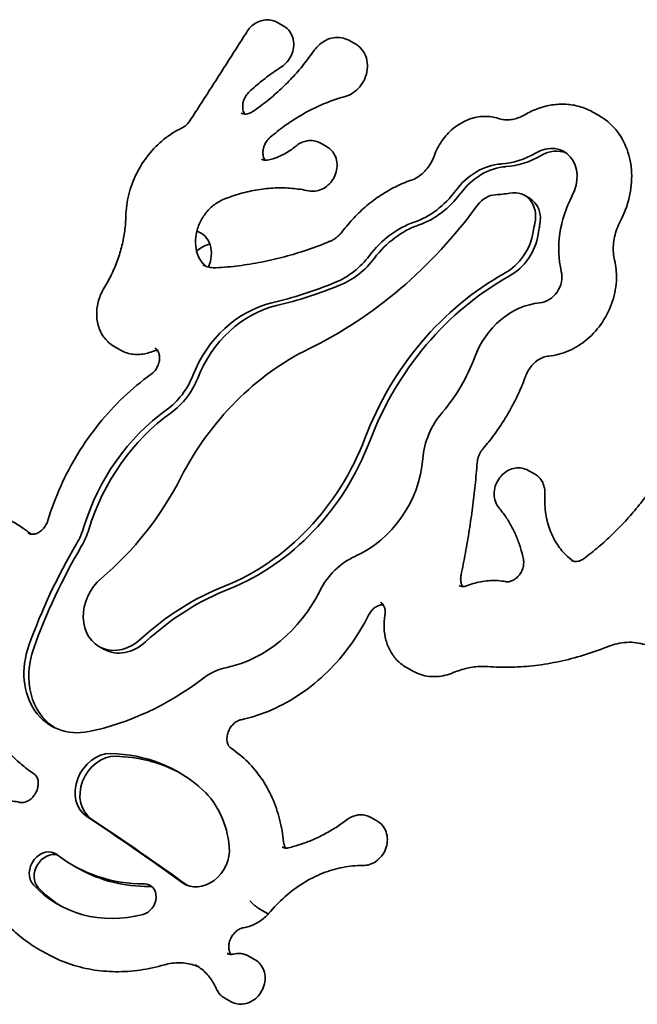
# Model space of a CAD drawing. Units: millimetres. Extents: x 10988 to 19073, y 7522 to 14171.
# Drawn here: x 14123 to 14314, y 10135 to 10440 of the extents above; entities that cross this region are included whole.
import ezdxf

# ---------------------------------------------------------------- set-up
doc = ezdxf.new("R2010")
doc.units = ezdxf.units.MM
doc.header["$LTSCALE"] = 100
doc.layers.add('Widoczne (ISO)', color=7, linetype='Continuous', lineweight=35)

msp = doc.modelspace()

# ---------------------------------------------------------------- linework, layer by layer
at = {"layer": 'Widoczne (ISO)'}
for p, q in [((14202.5, 10439.51), (14204.45, 10438.42)), ((14224.81, 10433.91), (14226.76, 10432.83)), ((14300.28, 10411.75), (14302.24, 10410.67)), ((14215.94, 10402.07), (14217.9, 10400.98)), ((14280.75, 10385.04), (14279.24, 10385.88)), ((14152.22, 10338.85), (14154.17, 10337.77)), ((14280.42, 10300.56), (14282.38, 10299.47)), ((14148.97, 10245.03), (14147.47, 10245.87)), ((14242.86, 10239.32), (14244.82, 10238.23)), ((14231.54, 10192.99), (14233.5, 10191.9)), ((14141.34, 10176.93), (14139.84, 10177.76)), ((14199.37, 10163.28), (14197.41, 10164.36)), ((14129.27, 10151.72), (14131.22, 10150.64)), ((14193.64, 10150), (14195.59, 10148.91)), ((14186.36, 10136.88), (14188.32, 10135.79))]:
    msp.add_line(p, q, dxfattribs=at)
for centre, major_axis, start_param, end_param in [((14274.68, 10422.42), (-13.58, -24.49), 0.485754, 0.94206), ((14286.14, 10389.86), (5.31, 9.58), 4.737671, 7.225245), ((14287.65, 10389.03), (5.31, 9.58), 0.096061, 0.94206), ((14270.2, 10376.87), (-9.45, -17.04), 3.627347, 4.553237), ((14276.19, 10421.58), (-13.58, -24.49), 0.485754, 0.94206), ((14271.71, 10376.04), (-9.45, -17.04), 3.627347, 4.553237), ((14241.97, 10400.64), (-12.26, -22.11), 0.738148, 1.411645), ((14243.48, 10399.81), (-12.26, -22.11), 0.738148, 1.411645), ((14274.68, 10422.42), (18.38, 33.15), 3.602132, 3.739243), ((14274.79, 10377.84), (4.45, 8.03), 5.062536, 6.880836), ((14269.43, 10378.93), (3.58, 6.46), 0.460539, 1.420032), ((14276.29, 10377.01), (4.45, 8.03), 5.062536, 6.283185), ((14316.56, 10374.2), (14.94, 26.94), 1.596078, 2.412234), ((14182.99, 10450.22), (62.38, 112.5), 4.00434, 4.561625), ((14248.52, 10352.09), (-13.49, -24.33), 3.879741, 4.538847), ((14316.56, 10374.2), (-19.68, -35.49), 5.062536, 5.129985), ((14174.41, 10366.4), (4.36, 7.87), 4.810248, 6.441718), ((14250.03, 10351.25), (-13.49, -24.33), 3.879741, 4.538847), ((14268.92, 10374.67), (-7.45, -13.43), 0.91844, 1.988393), ((14318.06, 10373.37), (-19.68, -35.49), 5.062536, 5.129985), ((14270.43, 10373.84), (-7.45, -13.43), 0.91844, 1.988393), ((14181.93, 10362.22), (-4.36, -7.87), 3.764632, 4.325757), ((14216.58, 10379.95), (-11.42, -20.6), 0.799897, 1.397255), ((14218.08, 10379.11), (-11.42, -20.6), 0.799897, 1.397255), ((14284.61, 10359.45), (3.53, 6.36), 3.644694, 5.553826), ((14195.88, 10485.15), (-68.47, -123.48), 0.636251, 0.799897), ((14296.26, 10290.48), (-40.78, -73.54), 4.060032, 4.888411), ((14297.76, 10289.64), (-40.78, -73.54), 4.060032, 4.888411), ((14197.38, 10484.32), (-68.47, -123.48), 0.636251, 0.799897), ((14202.07, 10321.87), (-15.81, -28.52), 3.777843, 4.876419), ((14203.57, 10321.04), (-15.81, -28.52), 3.777843, 4.876419), ((14282.19, 10330.3), (11.23, 20.26), 0.503101, 1.76182), ((14230.35, 10270.03), (38, 68.52), 0.862747, 1.611558), ((14228.19, 10345.5), (21.69, 39.11), 4.462205, 4.903413), ((14160.68, 10334.99), (-9.72, -17.53), 1.048263, 1.734827), ((14162.18, 10334.16), (-9.72, -17.53), 1.048263, 1.734827), ((14190.42, 10273.7), (-28.35, -51.13), 4.189856, 4.971389), ((14191.92, 10272.86), (-28.35, -51.13), 4.189856, 4.971389), ((14266.05, 10305.84), (10.29, 18.57), 1.320612, 2.079063), ((14175.17, 10326.94), (-33.53, -60.46), 0.781717, 1.746818), ((14176.68, 10326.11), (-33.53, -60.46), 0.781717, 1.746818), ((14220.75, 10301.71), (15.19, 27.4), 3.961359, 5.220656), ((14110.31, 10328.99), (41.15, 74.21), 4.276028, 4.753151), ((14126.29, 10286.26), (-9.72, -17.53), 1.539003, 1.829796), ((14127.8, 10285.42), (-9.72, -17.53), 1.539003, 1.829796), ((14246.51, 10213.36), (-73.49, -132.53), 4.680596, 4.910635), ((14248.02, 10212.53), (-73.49, -132.53), 4.680596, 4.910635), ((14230.65, 10256.12), (9.72, 17.53), 0.819766, 1.625534), ((14153.88, 10257.43), (-6.41, -11.56), 4.276028, 7.466162), ((14199.37, 10191.21), (-39.56, -71.35), 3.92331, 4.32457), ((14200.87, 10190.38), (-39.56, -71.35), 3.92331, 4.32457), ((14186.28, 10276.99), (19.29, 34.78), 3.758907, 4.767127), ((14143.93, 10241.29), (-11.14, -20.09), 4.910635, 6.893273), ((14155.39, 10256.6), (-6.41, -11.56), 0, 1.182977), ((14145.43, 10240.46), (-11.14, -20.09), 4.910635, 6.237439), ((14187.43, 10220.57), (9.72, 17.53), 0.617315, 1.07604), ((14143.05, 10305.38), (44.05, 79.44), 3.75168, 4.217632), ((14149.23, 10202.39), (-5.23, -9.42), 3.551903, 6.218208), ((14141.01, 10152.73), (30.3, 54.65), 6.084141, 6.693496), ((14150.73, 10201.56), (-5.23, -9.42), 3.551903, 6.218208), ((14142.51, 10151.89), (30.3, 54.65), 0.016808, 0.41031), ((14158.93, 10175.34), (16.22, 29.26), 5.407346, 6.084141), ((13440.63, 9071.01), (642.6, 1158.88), 6.184992, 6.218208), ((13442.13, 9070.18), (642.6, 1158.88), 6.185025, 6.218208), ((14130.91, 10176.5), (2.91, 5.25), 6.155336, 9.16458), ((14132.41, 10175.66), (2.91, 5.25), 0.171626, 2.881394), ((14178.88, 10181.25), (-4.98, -8.99), 6.184992, 8.548938), ((14170.35, 10232.78), (-30.51, -55.02), 6.155336, 6.713583), ((14171.85, 10231.95), (-30.51, -55.02), 0, 0.430398), ((14158.26, 10207.62), (-23.23, -41.89), 6.022987, 6.944434), ((14159.77, 10206.79), (-23.23, -41.89), 6.022987, 6.261255), ((14160.72, 10167.55), (2.42, 4.37), 3.802842, 6.713583), ((14162.22, 10166.71), (2.42, 4.37), 0.211639, 0.430398)]:
    msp.add_ellipse(centre, major_axis=major_axis, ratio=0.819152, start_param=start_param, end_param=end_param, dxfattribs=at)
for points, knots in [([(14202.5, 10439.51), (14201.9, 10439.84), (14201.25, 10440.06), (14199.9, 10440.3), (14199.2, 10440.3), (14197.82, 10440.09), (14197.14, 10439.87), (14195.88, 10439.25), (14195.29, 10438.86), (14194.25, 10437.94), (14193.79, 10437.41), (14193.35, 10436.77), (14193.31, 10436.7), (14193.27, 10436.63)], [5.581667, 5.581667, 5.581667, 5.581667, 5.859076, 5.859076, 6.145255, 6.145255, 6.444771, 6.444771, 6.744287, 6.744287, 7.043803, 7.043803, 7.079247, 7.079247, 7.079247, 7.079247]), ([(14203.93, 10425.67), (14204.6, 10426.1), (14205.2, 10426.63), (14206.25, 10427.85), (14206.69, 10428.56), (14207.35, 10430.06), (14207.57, 10430.87), (14207.76, 10432.49), (14207.73, 10433.31), (14207.4, 10434.86), (14207.12, 10435.59), (14206.33, 10436.87), (14205.85, 10437.42), (14205.02, 10438.08), (14204.74, 10438.26), (14204.45, 10438.42)], [3.426413, 3.426413, 3.426413, 3.426413, 3.76786, 3.76786, 4.122019, 4.122019, 4.478002, 4.478002, 4.825296, 4.825296, 5.150605, 5.150605, 5.447818, 5.447818, 5.581667, 5.581667, 5.581667, 5.581667]), ([(14193.27, 10436.63), (14192.09, 10434.78), (14190.91, 10432.93), (14188.55, 10429.23), (14187.37, 10427.39), (14185.01, 10423.69), (14183.83, 10421.85), (14181.46, 10418.16), (14180.27, 10416.31), (14177.9, 10412.63), (14176.71, 10410.79), (14175.52, 10408.94)], [2.345530796, 2.345530796, 2.345530796, 2.345530796, 2.347345487, 2.347345487, 2.349160178, 2.349160178, 2.350974869, 2.350974869, 2.35278956, 2.35278956, 2.354604251, 2.354604251, 2.354604251, 2.354604251]), ([(14224.81, 10433.91), (14224.1, 10434.3), (14223.33, 10434.57), (14221.72, 10434.84), (14220.89, 10434.84), (14219.28, 10434.58), (14218.49, 10434.33), (14217.03, 10433.62), (14216.35, 10433.16), (14215.12, 10432.1), (14214.57, 10431.49), (14214.09, 10430.81), (14214.08, 10430.79), (14214.07, 10430.77)], [5.581667, 5.581667, 5.581667, 5.581667, 5.863693, 5.863693, 6.153012, 6.153012, 6.442331, 6.442331, 6.73165, 6.73165, 7.020968, 7.020968, 7.028261, 7.028261, 7.028261, 7.028261]), ([(14223.64, 10416.48), (14224.5, 10416.72), (14225.33, 10417.1), (14226.88, 10418.11), (14227.59, 10418.75), (14228.84, 10420.23), (14229.36, 10421.08), (14230.15, 10422.88), (14230.42, 10423.84), (14230.64, 10425.77), (14230.61, 10426.75), (14230.24, 10428.59), (14229.91, 10429.46), (14228.99, 10430.98), (14228.41, 10431.64), (14227.43, 10432.42), (14227.11, 10432.64), (14226.76, 10432.83)], [3.117496, 3.117496, 3.117496, 3.117496, 3.436936, 3.436936, 3.776025, 3.776025, 4.124773, 4.124773, 4.474768, 4.474768, 4.818169, 4.818169, 5.143842, 5.143842, 5.444725, 5.444725, 5.581667, 5.581667, 5.581667, 5.581667]), ([(14214.07, 10430.77), (14213.02, 10429.26), (14211.91, 10427.79), (14209.61, 10424.94), (14208.41, 10423.56), (14205.92, 10420.91), (14204.64, 10419.63), (14201.99, 10417.19), (14200.63, 10416.03), (14197.85, 10413.83), (14196.43, 10412.79), (14194.97, 10411.81)], [2.3965168, 2.3965168, 2.3965168, 2.3965168, 2.4831149, 2.4831149, 2.5697131, 2.5697131, 2.6563112, 2.6563112, 2.7429094, 2.7429094, 2.8295075, 2.8295075, 2.8295075, 2.8295075]), ([(14193.99, 10417.99), (14194.61, 10418.57), (14195.25, 10419.13), (14196.53, 10420.24), (14197.18, 10420.78), (14198.49, 10421.83), (14199.16, 10422.34), (14200.5, 10423.34), (14201.18, 10423.83), (14202.54, 10424.77), (14203.23, 10425.23), (14203.93, 10425.67)], [5.7977961, 5.7977961, 5.7977961, 5.7977961, 5.8379098, 5.8379098, 5.8780235, 5.8780235, 5.9181372, 5.9181372, 5.9582509, 5.9582509, 5.9983646, 5.9983646, 5.9983646, 5.9983646]), ([(14192.53, 10411.04), (14192.53, 10411.04), (14192.52, 10411.05), (14192.29, 10411.4), (14192.1, 10411.82), (14191.9, 10412.75), (14191.87, 10413.21), (14191.93, 10414.16), (14192.02, 10414.64), (14192.33, 10415.6), (14192.54, 10416.07), (14193.05, 10416.94), (14193.36, 10417.35), (14193.79, 10417.8), (14193.89, 10417.9), (14193.99, 10417.99)], [4.226216, 4.226216, 4.226216, 4.226216, 4.234048, 4.234048, 4.599295, 4.599295, 4.893233, 4.893233, 5.171454, 5.171454, 5.446071, 5.446071, 5.720199, 5.720199, 5.797796, 5.797796, 5.797796, 5.797796]), ([(14200.43, 10403.83), (14201.84, 10405.04), (14203.29, 10406.18), (14206.25, 10408.33), (14207.76, 10409.33), (14210.84, 10411.18), (14212.4, 10412.03), (14215.57, 10413.58), (14217.17, 10414.27), (14220.39, 10415.5), (14222.01, 10416.03), (14223.64, 10416.48)], [5.8395419, 5.8395419, 5.8395419, 5.8395419, 5.9330899, 5.9330899, 6.0266378, 6.0266378, 6.1201858, 6.1201858, 6.2137338, 6.2137338, 6.3072818, 6.3072818, 6.3072818, 6.3072818]), ([(14300.28, 10411.75), (14299.05, 10412.44), (14297.73, 10412.98), (14295, 10413.76), (14293.58, 10414), (14290.71, 10414.16), (14289.25, 10414.08), (14286.35, 10413.64), (14284.91, 10413.27), (14282.09, 10412.25), (14280.71, 10411.6), (14279.39, 10410.83)], [5.5816672, 5.5816672, 5.5816672, 5.5816672, 5.7700792, 5.7700792, 5.9584913, 5.9584913, 6.1469033, 6.1469033, 6.3353154, 6.3353154, 6.5237274, 6.5237274, 6.5237274, 6.5237274]), ([(14194.97, 10411.81), (14194.7, 10411.62), (14194.42, 10411.47), (14193.87, 10411.24), (14193.6, 10411.15), (14193.08, 10411.05), (14192.84, 10411.03), (14192.38, 10411.04), (14192.17, 10411.07), (14191.77, 10411.18), (14191.59, 10411.25), (14191.42, 10411.34)], [2.829508, 2.829508, 2.829508, 2.829508, 3.032228, 3.032228, 3.234949, 3.234949, 3.437669, 3.437669, 3.64039, 3.64039, 3.843111, 3.843111, 3.843111, 3.843111]), ([(14279.39, 10410.83), (14278.83, 10410.5), (14278.26, 10410.23), (14277.12, 10409.77), (14276.55, 10409.6), (14275.41, 10409.35), (14274.85, 10409.28), (14273.76, 10409.23), (14273.23, 10409.25), (14272.2, 10409.39), (14271.7, 10409.51), (14271.23, 10409.67)], [2.9010506, 2.9010506, 2.9010506, 2.9010506, 3.059377, 3.059377, 3.2177035, 3.2177035, 3.3760299, 3.3760299, 3.5343564, 3.5343564, 3.6926828, 3.6926828, 3.6926828, 3.6926828]), ([(14175.52, 10408.94), (14175.39, 10408.75), (14175.25, 10408.56), (14174.96, 10408.2), (14174.81, 10408.02), (14174.49, 10407.71), (14174.32, 10407.56), (14173.98, 10407.29), (14173.81, 10407.16), (14173.46, 10406.94), (14173.29, 10406.85), (14173.11, 10406.77)], [2.3546043, 2.3546043, 2.3546043, 2.3546043, 2.4821, 2.4821, 2.6095958, 2.6095958, 2.7370916, 2.7370916, 2.8645873, 2.8645873, 2.9920831, 2.9920831, 2.9920831, 2.9920831]), ([(14271.23, 10409.67), (14269.81, 10410.14), (14268.31, 10410.36), (14265.23, 10410.28), (14263.66, 10409.97), (14260.57, 10408.84), (14259.07, 10408), (14256.33, 10405.9), (14255.1, 10404.64), (14253, 10401.83), (14252.13, 10400.27), (14251.41, 10398.42), (14251.32, 10398.2), (14251.25, 10397.99)], [5.732095, 5.732095, 5.732095, 5.732095, 6.030135, 6.030135, 6.339863, 6.339863, 6.663722, 6.663722, 6.988493, 6.988493, 7.313264, 7.313264, 7.355949, 7.355949, 7.355949, 7.355949]), ([(14309.05, 10377.9), (14310.27, 10380.22), (14311.2, 10382.69), (14312.37, 10387.73), (14312.62, 10390.3), (14312.4, 10395.32), (14311.92, 10397.77), (14310.27, 10402.32), (14309.08, 10404.42), (14306.08, 10408.03), (14304.27, 10409.54), (14302.24, 10410.66), (14302.24, 10410.67), (14302.24, 10410.67)], [4.036153, 4.036153, 4.036153, 4.036153, 4.345256, 4.345256, 4.654359, 4.654359, 4.963462, 4.963462, 5.272564, 5.272564, 5.581342, 5.581342, 5.581667, 5.581667, 5.581667, 5.581667]), ([(14173.11, 10406.77), (14171.13, 10405.83), (14169.24, 10404.63), (14165.72, 10401.8), (14164.11, 10400.17), (14161.24, 10396.58), (14159.99, 10394.62), (14157.94, 10390.48), (14157.13, 10388.31), (14156.02, 10383.88), (14155.71, 10381.62), (14155.67, 10379.39)], [0.14951, 0.14951, 0.14951, 0.14951, 0.407971, 0.407971, 0.666433, 0.666433, 0.924895, 0.924895, 1.183357, 1.183357, 1.441819, 1.441819, 1.441819, 1.441819]), ([(14198.82, 10396.73), (14198.81, 10396.75), (14198.8, 10396.76), (14198.56, 10397.12), (14198.38, 10397.55), (14198.19, 10398.47), (14198.15, 10398.93), (14198.22, 10399.88), (14198.32, 10400.37), (14198.62, 10401.32), (14198.83, 10401.79), (14199.35, 10402.66), (14199.66, 10403.07), (14200.14, 10403.57), (14200.28, 10403.7), (14200.43, 10403.83)], [4.226216, 4.226216, 4.226216, 4.226216, 4.242397, 4.242397, 4.604912, 4.604912, 4.89833, 4.89833, 5.176423, 5.176423, 5.451016, 5.451016, 5.725147, 5.725147, 5.839542, 5.839542, 5.839542, 5.839542]), ([(14215.94, 10402.07), (14215.45, 10402.34), (14214.93, 10402.54), (14213.85, 10402.79), (14213.29, 10402.85), (14212.2, 10402.81), (14211.66, 10402.72), (14210.62, 10402.43), (14210.13, 10402.23), (14209.19, 10401.72), (14208.75, 10401.42), (14208.35, 10401.07)], [5.581667, 5.581667, 5.581667, 5.581667, 5.80922, 5.80922, 6.036772, 6.036772, 6.264325, 6.264325, 6.491878, 6.491878, 6.71943, 6.71943, 6.71943, 6.71943]), ([(14208.35, 10401.07), (14207.81, 10400.62), (14207.25, 10400.19), (14206.11, 10399.4), (14205.53, 10399.04), (14204.35, 10398.39), (14203.75, 10398.11), (14202.55, 10397.6), (14201.95, 10397.38), (14200.74, 10397.03), (14200.13, 10396.88), (14199.53, 10396.78)], [2.7053477, 2.7053477, 2.7053477, 2.7053477, 2.8161922, 2.8161922, 2.9270366, 2.9270366, 3.037881, 3.037881, 3.1487255, 3.1487255, 3.2595699, 3.2595699, 3.2595699, 3.2595699]), ([(14212.28, 10387.24), (14212.96, 10387.09), (14213.66, 10387.06), (14215.06, 10387.22), (14215.76, 10387.42), (14217.12, 10388.03), (14217.77, 10388.46), (14218.96, 10389.51), (14219.48, 10390.14), (14220.35, 10391.53), (14220.68, 10392.29), (14221.1, 10393.88), (14221.19, 10394.7), (14221.11, 10396.32), (14220.95, 10397.1), (14220.37, 10398.53), (14219.97, 10399.18), (14219.02, 10400.23), (14218.49, 10400.66), (14217.9, 10400.98)], [2.681782, 2.681782, 2.681782, 2.681782, 2.965924, 2.965924, 3.271184, 3.271184, 3.602358, 3.602358, 3.951964, 3.951964, 4.308282, 4.308282, 4.661245, 4.661245, 4.998673, 4.998673, 5.308983, 5.308983, 5.581667, 5.581667, 5.581667, 5.581667]), ([(14199.53, 10396.78), (14199.38, 10396.76), (14199.24, 10396.74), (14198.97, 10396.73), (14198.84, 10396.73), (14198.58, 10396.75), (14198.46, 10396.77), (14198.23, 10396.82), (14198.12, 10396.86), (14197.91, 10396.94), (14197.81, 10396.99), (14197.71, 10397.04)], [3.2595699, 3.2595699, 3.2595699, 3.2595699, 3.3762781, 3.3762781, 3.4929863, 3.4929863, 3.6096944, 3.6096944, 3.7264026, 3.7264026, 3.8431108, 3.8431108, 3.8431108, 3.8431108]), ([(14251.25, 10397.99), (14251, 10397.29), (14250.7, 10396.61), (14249.97, 10395.31), (14249.55, 10394.69), (14248.63, 10393.55), (14248.12, 10393.02), (14247.05, 10392.09), (14246.48, 10391.68), (14245.33, 10391.01), (14244.74, 10390.73), (14244.15, 10390.53)], [2.068829, 2.068829, 2.068829, 2.068829, 2.276056, 2.276056, 2.483283, 2.483283, 2.690509, 2.690509, 2.897736, 2.897736, 3.104963, 3.104963, 3.104963, 3.104963]), ([(14244.15, 10390.53), (14242.52, 10389.97), (14240.92, 10389.3), (14237.78, 10387.75), (14236.24, 10386.86), (14233.26, 10384.9), (14231.81, 10383.82), (14229.03, 10381.49), (14227.7, 10380.23), (14225.17, 10377.56), (14223.98, 10376.15), (14222.86, 10374.68)], [0.0366301, 0.0366301, 0.0366301, 0.0366301, 0.1684514, 0.1684514, 0.3002727, 0.3002727, 0.4320939, 0.4320939, 0.5639152, 0.5639152, 0.6957365, 0.6957365, 0.6957365, 0.6957365]), ([(14185.88, 10384.54), (14187.65, 10385.26), (14189.44, 10385.87), (14193.02, 10386.89), (14194.82, 10387.28), (14198.4, 10387.86), (14200.18, 10388.05), (14203.72, 10388.19), (14205.47, 10388.15), (14208.92, 10387.86), (14210.62, 10387.6), (14212.28, 10387.24)], [6.1913255, 6.1913255, 6.1913255, 6.1913255, 6.3016596, 6.3016596, 6.4119936, 6.4119936, 6.5223277, 6.5223277, 6.6326617, 6.6326617, 6.7429958, 6.7429958, 6.7429958, 6.7429958]), ([(14180.51, 10363.83), (14179.95, 10364.27), (14179.45, 10364.79), (14178.4, 10366.26), (14177.92, 10367.3), (14177.34, 10369.53), (14177.22, 10370.71), (14177.33, 10373.11), (14177.55, 10374.33), (14178.3, 10376.72), (14178.84, 10377.88), (14180.16, 10380.02), (14180.95, 10381.01), (14182.71, 10382.71), (14183.68, 10383.42), (14185.07, 10384.18), (14185.47, 10384.37), (14185.88, 10384.54)], [3.97212, 3.97212, 3.97212, 3.97212, 4.21393, 4.21393, 4.555937, 4.555937, 4.869162, 4.869162, 5.171842, 5.171842, 5.47161, 5.47161, 5.770961, 5.770961, 6.071381, 6.071381, 6.191326, 6.191326, 6.191326, 6.191326]), ([(14155.67, 10379.39), (14155.64, 10377.89), (14155.52, 10376.37), (14155.11, 10373.32), (14154.82, 10371.79), (14154.08, 10368.74), (14153.62, 10367.23), (14152.55, 10364.24), (14151.93, 10362.77), (14150.54, 10359.89), (14149.78, 10358.49), (14148.94, 10357.13)], [1.6997739, 1.6997739, 1.6997739, 1.6997739, 1.8253757, 1.8253757, 1.9509776, 1.9509776, 2.0765794, 2.0765794, 2.2021812, 2.2021812, 2.3277831, 2.3277831, 2.3277831, 2.3277831]), ([(14307.24, 10365.7), (14307.06, 10366.44), (14306.94, 10367.21), (14306.81, 10368.8), (14306.81, 10369.62), (14306.93, 10371.28), (14307.05, 10372.13), (14307.42, 10373.81), (14307.67, 10374.65), (14308.27, 10376.3), (14308.63, 10377.11), (14309.05, 10377.9)], [4.5724696, 4.5724696, 4.5724696, 4.5724696, 4.7357007, 4.7357007, 4.8989317, 4.8989317, 5.0621628, 5.0621628, 5.2253939, 5.2253939, 5.388625, 5.388625, 5.388625, 5.388625]), ([(14222.86, 10374.68), (14222.64, 10374.39), (14222.41, 10374.12), (14221.94, 10373.61), (14221.69, 10373.36), (14221.17, 10372.91), (14220.91, 10372.7), (14220.36, 10372.32), (14220.09, 10372.15), (14219.53, 10371.84), (14219.25, 10371.7), (14218.97, 10371.59)], [2.4458562, 2.4458562, 2.4458562, 2.4458562, 2.5653277, 2.5653277, 2.6847993, 2.6847993, 2.8042708, 2.8042708, 2.9237423, 2.9237423, 3.0432139, 3.0432139, 3.0432139, 3.0432139]), ([(14218.97, 10371.59), (14216.64, 10370.62), (14214.3, 10369.74), (14209.6, 10368.14), (14207.24, 10367.43), (14202.5, 10366.16), (14200.13, 10365.61), (14195.39, 10364.68), (14193.03, 10364.31), (14188.3, 10363.72), (14185.94, 10363.51), (14183.6, 10363.39)], [3.0432139, 3.0432139, 3.0432139, 3.0432139, 3.1086724, 3.1086724, 3.1741309, 3.1741309, 3.2395894, 3.2395894, 3.3050479, 3.3050479, 3.3705064, 3.3705064, 3.3705064, 3.3705064]), ([(14286.83, 10336.02), (14288.91, 10336.2), (14291, 10336.74), (14295.04, 10338.49), (14296.99, 10339.73), (14300.54, 10342.75), (14302.14, 10344.56), (14304.79, 10348.56), (14305.86, 10350.75), (14307.34, 10355.31), (14307.75, 10357.67), (14307.87, 10361.94), (14307.68, 10363.86), (14307.24, 10365.7)], [2.943176, 2.943176, 2.943176, 2.943176, 3.257488, 3.257488, 3.582223, 3.582223, 3.912474, 3.912474, 4.244428, 4.244428, 4.575996, 4.575996, 4.852308, 4.852308, 4.852308, 4.852308]), ([(14183.6, 10363.39), (14183.29, 10363.38), (14182.99, 10363.38), (14182.41, 10363.41), (14182.12, 10363.44), (14181.56, 10363.53), (14181.28, 10363.59), (14180.75, 10363.75), (14180.48, 10363.84), (14179.98, 10364.05), (14179.73, 10364.17), (14179.49, 10364.3)], [3.3705064, 3.3705064, 3.3705064, 3.3705064, 3.4650273, 3.4650273, 3.5595481, 3.5595481, 3.654069, 3.654069, 3.7485899, 3.7485899, 3.8431108, 3.8431108, 3.8431108, 3.8431108]), ([(14148.94, 10357.13), (14148.19, 10355.91), (14147.61, 10354.6), (14146.82, 10351.89), (14146.61, 10350.48), (14146.61, 10347.7), (14146.82, 10346.32), (14147.66, 10343.75), (14148.28, 10342.55), (14149.88, 10340.53), (14150.82, 10339.69), (14152, 10338.98), (14152.11, 10338.91), (14152.22, 10338.85)], [0.81381, 0.81381, 0.81381, 0.81381, 1.139063, 1.139063, 1.464316, 1.464316, 1.789569, 1.789569, 2.108531, 2.108531, 2.409679, 2.409679, 2.440075, 2.440075, 2.440075, 2.440075]), ([(14154.17, 10337.77), (14154.76, 10337.44), (14155.37, 10337.18), (14156.64, 10336.77), (14157.3, 10336.63), (14158.62, 10336.47), (14159.29, 10336.45), (14160.63, 10336.54), (14161.3, 10336.64), (14162.62, 10336.95), (14163.26, 10337.17), (14163.89, 10337.43)], [2.4400746, 2.4400746, 2.4400746, 2.4400746, 2.6010693, 2.6010693, 2.7620641, 2.7620641, 2.9230588, 2.9230588, 3.0840536, 3.0840536, 3.2450483, 3.2450483, 3.2450483, 3.2450483]), ([(14164.63, 10338.52), (14164.98, 10338.32), (14165.29, 10338.04), (14165.76, 10337.3), (14165.94, 10336.87), (14166.12, 10335.94), (14166.14, 10335.48), (14166.06, 10334.53), (14165.97, 10334.04), (14165.65, 10333.09), (14165.43, 10332.62), (14164.91, 10331.76), (14164.6, 10331.36), (14164.01, 10330.76), (14163.74, 10330.53), (14163.47, 10330.34)], [0.701518, 0.701518, 0.701518, 0.701518, 1.120184, 1.120184, 1.476593, 1.476593, 1.768826, 1.768826, 2.046632, 2.046632, 2.321171, 2.321171, 2.595308, 2.595308, 2.794848, 2.794848, 2.794848, 2.794848]), ([(14163.89, 10337.43), (14164.11, 10337.52), (14164.33, 10337.59), (14164.74, 10337.69), (14164.94, 10337.72), (14165.25, 10337.74), (14165.37, 10337.74), (14165.48, 10337.74)], [6.1797297, 6.1797297, 6.1797297, 6.1797297, 6.3407244, 6.3407244, 6.5017192, 6.5017192, 6.6015978, 6.6015978, 6.6015978, 6.6015978]), ([(14279.66, 10329.82), (14279.91, 10330.5), (14280.23, 10331.16), (14281, 10332.39), (14281.44, 10332.97), (14282.42, 10333.98), (14282.95, 10334.43), (14284.05, 10335.16), (14284.62, 10335.44), (14285.74, 10335.85), (14286.3, 10335.97), (14286.83, 10336.02)], [5.222883, 5.222883, 5.222883, 5.222883, 5.474627, 5.474627, 5.726371, 5.726371, 5.978115, 5.978115, 6.229858, 6.229858, 6.481602, 6.481602, 6.481602, 6.481602]), ([(14163.47, 10330.34), (14160.5, 10328.2), (14157.65, 10325.83), (14152.25, 10320.69), (14149.69, 10317.92), (14144.95, 10312.04), (14142.76, 10308.94), (14138.78, 10302.46), (14137, 10299.09), (14133.89, 10292.16), (14132.56, 10288.61), (14131.48, 10285)], [0.3467448, 0.3467448, 0.3467448, 0.3467448, 0.5030515, 0.5030515, 0.6593581, 0.6593581, 0.8156647, 0.8156647, 0.9719714, 0.9719714, 1.128278, 1.128278, 1.128278, 1.128278]), ([(14266.55, 10307.46), (14267.68, 10308.77), (14268.76, 10310.12), (14270.83, 10312.91), (14271.82, 10314.34), (14273.69, 10317.28), (14274.57, 10318.78), (14276.22, 10321.85), (14276.99, 10323.41), (14278.42, 10326.58), (14279.07, 10328.19), (14279.66, 10329.82)], [3.7606865, 3.7606865, 3.7606865, 3.7606865, 3.8489282, 3.8489282, 3.9371698, 3.9371698, 4.0254114, 4.0254114, 4.1136531, 4.1136531, 4.2018947, 4.2018947, 4.2018947, 4.2018947]), ([(14264.62, 10302.94), (14264.65, 10303.25), (14264.69, 10303.57), (14264.83, 10304.21), (14264.92, 10304.53), (14265.14, 10305.16), (14265.27, 10305.47), (14265.58, 10306.08), (14265.75, 10306.38), (14266.12, 10306.94), (14266.33, 10307.21), (14266.55, 10307.46)], [4.9056359, 4.9056359, 4.9056359, 4.9056359, 5.057327, 5.057327, 5.2090181, 5.2090181, 5.3607092, 5.3607092, 5.5124003, 5.5124003, 5.6640914, 5.6640914, 5.6640914, 5.6640914]), ([(14259.62, 10268.02), (14260.1, 10270.35), (14260.56, 10272.68), (14261.41, 10277.33), (14261.8, 10279.66), (14262.53, 10284.32), (14262.86, 10286.65), (14263.47, 10291.31), (14263.74, 10293.64), (14264.23, 10298.29), (14264.44, 10300.62), (14264.62, 10302.94)], [4.3731891, 4.3731891, 4.3731891, 4.3731891, 4.4023797, 4.4023797, 4.4315703, 4.4315703, 4.4607609, 4.4607609, 4.4899514, 4.4899514, 4.519142, 4.519142, 4.519142, 4.519142]), ([(14280.42, 10300.56), (14279.83, 10300.89), (14279.18, 10301.12), (14277.82, 10301.35), (14277.12, 10301.35), (14275.72, 10301.14), (14275.02, 10300.91), (14273.67, 10300.24), (14273.03, 10299.78), (14271.88, 10298.68), (14271.38, 10298.03), (14270.57, 10296.61), (14270.27, 10295.83), (14269.9, 10294.23), (14269.84, 10293.4), (14269.99, 10291.8), (14270.19, 10291.03), (14270.76, 10289.78), (14271.08, 10289.28), (14271.46, 10288.83)], [5.581667, 5.581667, 5.581667, 5.581667, 5.859076, 5.859076, 6.145255, 6.145255, 6.453843, 6.453843, 6.788003, 6.788003, 7.139094, 7.139094, 7.495536, 7.495536, 7.847274, 7.847274, 8.181701, 8.181701, 8.422974, 8.422974, 8.422974, 8.422974]), ([(14285.63, 10293.19), (14285.66, 10293.67), (14285.64, 10294.16), (14285.51, 10295.13), (14285.39, 10295.61), (14285.06, 10296.54), (14284.84, 10296.99), (14284.3, 10297.83), (14283.98, 10298.22), (14283.24, 10298.92), (14282.83, 10299.23), (14282.38, 10299.47)], [4.54281, 4.54281, 4.54281, 4.54281, 4.750582, 4.750582, 4.958353, 4.958353, 5.166124, 5.166124, 5.373896, 5.373896, 5.581667, 5.581667, 5.581667, 5.581667]), ([(14294.49, 10272.36), (14293.65, 10272.96), (14292.84, 10273.63), (14290.99, 10275.45), (14290.01, 10276.69), (14288.3, 10279.44), (14287.59, 10280.95), (14286.47, 10284.17), (14286.06, 10285.88), (14285.59, 10289.45), (14285.52, 10291.31), (14285.63, 10293.19)], [3.9306201, 3.9306201, 3.9306201, 3.9306201, 4.0685421, 4.0685421, 4.2718984, 4.2718984, 4.4752548, 4.4752548, 4.6786112, 4.6786112, 4.8819676, 4.8819676, 4.8819676, 4.8819676]), ([(14317.97, 10293.94), (14316.83, 10292.34), (14315.64, 10290.78), (14313.17, 10287.74), (14311.89, 10286.26), (14309.26, 10283.39), (14307.91, 10282.01), (14305.13, 10279.33), (14303.7, 10278.04), (14300.79, 10275.57), (14299.3, 10274.38), (14297.79, 10273.26)], [2.4125682, 2.4125682, 2.4125682, 2.4125682, 2.4853593, 2.4853593, 2.5581504, 2.5581504, 2.6309414, 2.6309414, 2.7037325, 2.7037325, 2.7765236, 2.7765236, 2.7765236, 2.7765236]), ([(14271.46, 10288.83), (14272.18, 10287.97), (14272.87, 10287.07), (14274.15, 10285.18), (14274.75, 10284.19), (14275.86, 10282.13), (14276.36, 10281.06), (14277.28, 10278.86), (14277.69, 10277.72), (14278.4, 10275.39), (14278.7, 10274.19), (14278.96, 10272.96)], [1.0018039, 1.0018039, 1.0018039, 1.0018039, 1.0941092, 1.0941092, 1.1864145, 1.1864145, 1.2787197, 1.2787197, 1.371025, 1.371025, 1.4633303, 1.4633303, 1.4633303, 1.4633303]), ([(14126.31, 10280.75), (14126.06, 10280.94), (14125.82, 10281.13), (14125.08, 10281.69), (14124.59, 10282.05), (14123.6, 10282.75), (14123.09, 10283.09), (14122.08, 10283.75), (14121.56, 10284.08), (14120.52, 10284.7), (14119.99, 10285.01), (14119.46, 10285.3)], [5.4494721, 5.4494721, 5.4494721, 5.4494721, 5.464484, 5.464484, 5.4937798, 5.4937798, 5.5230756, 5.5230756, 5.5523714, 5.5523714, 5.5816672, 5.5816672, 5.5816672, 5.5816672]), ([(14131.48, 10285), (14131.33, 10284.53), (14131.13, 10284.06), (14130.63, 10283.18), (14130.33, 10282.76), (14129.66, 10282.04), (14129.29, 10281.73), (14128.54, 10281.23), (14128.15, 10281.04), (14127.38, 10280.79), (14127.01, 10280.73), (14126.26, 10280.73), (14125.91, 10280.8), (14125.53, 10280.97), (14125.46, 10281), (14125.4, 10281.04)], [2.013315, 2.013315, 2.013315, 2.013315, 2.288018, 2.288018, 2.562141, 2.562141, 2.837033, 2.837033, 3.116495, 3.116495, 3.413375, 3.413375, 3.766445, 3.766445, 3.843111, 3.843111, 3.843111, 3.843111]), ([(14278.96, 10272.96), (14279.04, 10272.55), (14279.07, 10272.09), (14279, 10271.14), (14278.91, 10270.65), (14278.61, 10269.7), (14278.39, 10269.23), (14277.88, 10268.36), (14277.57, 10267.96), (14276.89, 10267.25), (14276.52, 10266.95), (14275.76, 10266.47), (14275.37, 10266.29), (14274.61, 10266.05), (14274.23, 10266), (14273.73, 10266.02), (14273.58, 10266.03), (14273.44, 10266.06)], [1.46333, 1.46333, 1.46333, 1.46333, 1.756747, 1.756747, 2.034841, 2.034841, 2.309433, 2.309433, 2.583564, 2.583564, 2.858612, 2.858612, 3.138787, 3.138787, 3.438121, 3.438121, 3.581615, 3.581615, 3.581615, 3.581615]), ([(14297.79, 10273.26), (14297.49, 10273.03), (14297.18, 10272.85), (14296.57, 10272.56), (14296.27, 10272.45), (14295.69, 10272.32), (14295.42, 10272.29), (14294.9, 10272.29), (14294.67, 10272.32), (14294.22, 10272.43), (14294.02, 10272.51), (14293.83, 10272.62)], [2.776524, 2.776524, 2.776524, 2.776524, 2.989841, 2.989841, 3.203158, 3.203158, 3.416476, 3.416476, 3.629793, 3.629793, 3.843111, 3.843111, 3.843111, 3.843111]), ([(14260.14, 10264.56), (14260.07, 10264.65), (14260.01, 10264.75), (14259.82, 10265.1), (14259.71, 10265.4), (14259.55, 10266.06), (14259.5, 10266.42), (14259.49, 10267.2), (14259.53, 10267.61), (14259.62, 10268.02)], [4.2262163, 4.2262163, 4.2262163, 4.2262163, 4.326502, 4.326502, 4.5681976, 4.5681976, 4.8098932, 4.8098932, 5.0515888, 5.0515888, 5.0515888, 5.0515888]), ([(14261.63, 10264.83), (14261.42, 10264.74), (14261.22, 10264.68), (14260.81, 10264.59), (14260.62, 10264.57), (14260.25, 10264.55), (14260.08, 10264.56), (14259.75, 10264.6), (14259.59, 10264.63), (14259.3, 10264.73), (14259.16, 10264.79), (14259.03, 10264.86)], [3.0601899, 3.0601899, 3.0601899, 3.0601899, 3.2167741, 3.2167741, 3.3733582, 3.3733582, 3.5299424, 3.5299424, 3.6865266, 3.6865266, 3.8431108, 3.8431108, 3.8431108, 3.8431108]), ([(14273.44, 10266.06), (14272.67, 10266.21), (14271.89, 10266.31), (14270.31, 10266.42), (14269.52, 10266.43), (14267.93, 10266.35), (14267.13, 10266.26), (14265.54, 10266), (14264.75, 10265.83), (14263.18, 10265.39), (14262.4, 10265.13), (14261.63, 10264.83)], [5.8431633, 5.8431633, 5.8431633, 5.8431633, 5.9474482, 5.9474482, 6.0517332, 6.0517332, 6.1560181, 6.1560181, 6.2603031, 6.2603031, 6.364588, 6.364588, 6.364588, 6.364588]), ([(14230.9, 10255.64), (14231.13, 10256.09), (14231.4, 10256.52), (14232.04, 10257.29), (14232.39, 10257.63), (14233.13, 10258.2), (14233.52, 10258.42), (14234.29, 10258.73), (14234.67, 10258.83), (14235.17, 10258.87), (14235.32, 10258.88), (14235.46, 10258.87)], [5.359169, 5.359169, 5.359169, 5.359169, 5.633311, 5.633311, 5.907823, 5.907823, 6.185413, 6.185413, 6.475642, 6.475642, 6.601598, 6.601598, 6.601598, 6.601598]), ([(14234.61, 10259.65), (14234.8, 10259.54), (14234.98, 10259.4), (14235.32, 10259.07), (14235.47, 10258.86), (14235.74, 10258.38), (14235.86, 10258.11), (14236.03, 10257.49), (14236.08, 10257.14), (14236.11, 10256.4), (14236.08, 10256.01), (14236.01, 10255.61)], [0.701518, 0.701518, 0.701518, 0.701518, 0.935082, 0.935082, 1.168646, 1.168646, 1.40221, 1.40221, 1.635774, 1.635774, 1.869337, 1.869337, 1.869337, 1.869337]), ([(14191.39, 10223.25), (14194.61, 10223.92), (14197.81, 10224.96), (14204.04, 10227.67), (14207.08, 10229.36), (14212.86, 10233.31), (14215.62, 10235.57), (14220.74, 10240.59), (14223.11, 10243.35), (14227.38, 10249.24), (14229.28, 10252.37), (14230.9, 10255.64)], [3.057389, 3.057389, 3.057389, 3.057389, 3.259033, 3.259033, 3.460677, 3.460677, 3.662321, 3.662321, 3.863965, 3.863965, 4.065609, 4.065609, 4.065609, 4.065609]), ([(14236.01, 10255.61), (14235.79, 10254.32), (14235.7, 10253.01), (14235.8, 10250.43), (14235.99, 10249.16), (14236.65, 10246.72), (14237.12, 10245.55), (14238.34, 10243.39), (14239.08, 10242.4), (14240.81, 10240.66), (14241.79, 10239.91), (14242.86, 10239.32)], [1.272255, 1.272255, 1.272255, 1.272255, 1.505819, 1.505819, 1.739383, 1.739383, 1.972947, 1.972947, 2.206511, 2.206511, 2.440075, 2.440075, 2.440075, 2.440075]), ([(14267.86, 10239.71), (14270.3, 10239.53), (14272.76, 10239.47), (14277.71, 10239.59), (14280.2, 10239.77), (14285.18, 10240.36), (14287.68, 10240.78), (14292.66, 10241.84), (14295.15, 10242.48), (14300.09, 10244), (14302.55, 10244.87), (14304.99, 10245.85)], [2.8022826, 2.8022826, 2.8022826, 2.8022826, 2.887886, 2.887886, 2.9734894, 2.9734894, 3.0590928, 3.0590928, 3.1446962, 3.1446962, 3.2302996, 3.2302996, 3.2302996, 3.2302996]), ([(14304.99, 10245.85), (14306, 10246.26), (14307.01, 10246.58), (14309.03, 10247.04), (14310.04, 10247.18), (14312.01, 10247.28), (14312.99, 10247.25), (14314.87, 10247.01), (14315.79, 10246.8), (14317.19, 10246.35), (14317.7, 10246.15), (14318.19, 10245.93)], [6.1944784, 6.1944784, 6.1944784, 6.1944784, 6.3525234, 6.3525234, 6.5105684, 6.5105684, 6.6686134, 6.6686134, 6.8266584, 6.8266584, 6.9203449, 6.9203449, 6.9203449, 6.9203449]), ([(14257.22, 10237.84), (14257.93, 10238.14), (14258.65, 10238.4), (14260.08, 10238.86), (14260.8, 10239.06), (14262.24, 10239.38), (14262.95, 10239.5), (14264.37, 10239.68), (14265.08, 10239.74), (14266.48, 10239.78), (14267.17, 10239.76), (14267.86, 10239.71)], [6.1780367, 6.1780367, 6.1780367, 6.1780367, 6.2669285, 6.2669285, 6.3558202, 6.3558202, 6.4447119, 6.4447119, 6.5336036, 6.5336036, 6.6224953, 6.6224953, 6.6224953, 6.6224953]), ([(14244.82, 10238.23), (14245.56, 10237.83), (14246.34, 10237.49), (14247.95, 10236.97), (14248.78, 10236.79), (14250.47, 10236.59), (14251.32, 10236.57), (14253.04, 10236.68), (14253.89, 10236.81), (14255.58, 10237.22), (14256.41, 10237.5), (14257.22, 10237.84)], [2.4400746, 2.4400746, 2.4400746, 2.4400746, 2.6014079, 2.6014079, 2.7627412, 2.7627412, 2.9240746, 2.9240746, 3.0854079, 3.0854079, 3.2467412, 3.2467412, 3.2467412, 3.2467412]), ([(14112.99, 10222.71), (14113.65, 10221.37), (14114.36, 10220.07), (14115.92, 10217.57), (14116.76, 10216.37), (14118.55, 10214.08), (14119.5, 10212.98), (14121.51, 10210.91), (14122.57, 10209.94), (14124.79, 10208.12), (14125.94, 10207.27), (14127.14, 10206.5)], [1.9191236, 1.9191236, 1.9191236, 1.9191236, 2.0120464, 2.0120464, 2.1049691, 2.1049691, 2.1978919, 2.1978919, 2.2908147, 2.2908147, 2.3837374, 2.3837374, 2.3837374, 2.3837374]), ([(14188.32, 10214.37), (14187.93, 10214.63), (14187.59, 10215.02), (14187.18, 10215.95), (14187.06, 10216.39), (14186.98, 10217.32), (14187, 10217.79), (14187.16, 10218.75), (14187.3, 10219.24), (14187.69, 10220.17), (14187.94, 10220.62), (14188.53, 10221.43), (14188.87, 10221.8), (14189.59, 10222.43), (14189.97, 10222.68), (14190.7, 10223.05), (14191.06, 10223.18), (14191.39, 10223.25)], [3.911396, 3.911396, 3.911396, 3.911396, 4.399926, 4.399926, 4.721853, 4.721853, 5.006763, 5.006763, 5.282823, 5.282823, 5.557068, 5.557068, 5.83134, 5.83134, 6.107545, 6.107545, 6.367389, 6.367389, 6.367389, 6.367389]), ([(14204.57, 10185.28), (14204.35, 10187.7), (14203.94, 10190.07), (14202.76, 10194.66), (14202, 10196.88), (14200.12, 10201.11), (14199, 10203.11), (14196.46, 10206.85), (14195.02, 10208.59), (14191.87, 10211.73), (14190.16, 10213.14), (14188.32, 10214.37)], [4.7058277, 4.7058277, 4.7058277, 4.7058277, 4.8673386, 4.8673386, 5.0288495, 5.0288495, 5.1903605, 5.1903605, 5.3518714, 5.3518714, 5.5133823, 5.5133823, 5.5133823, 5.5133823]), ([(14127.14, 10206.5), (14127.54, 10206.24), (14127.88, 10205.86), (14128.3, 10204.93), (14128.42, 10204.49), (14128.51, 10203.56), (14128.49, 10203.09), (14128.34, 10202.13), (14128.2, 10201.65), (14127.82, 10200.71), (14127.57, 10200.26), (14126.98, 10199.44), (14126.65, 10199.07), (14125.93, 10198.44), (14125.55, 10198.18), (14124.78, 10197.79), (14124.4, 10197.66), (14123.64, 10197.51), (14123.27, 10197.51), (14122.88, 10197.57), (14122.8, 10197.59), (14122.74, 10197.61)], [0.757855, 0.757855, 0.757855, 0.757855, 1.248858, 1.248858, 1.572684, 1.572684, 1.858028, 1.858028, 2.134188, 2.134188, 2.408448, 2.408448, 2.682704, 2.682704, 2.958809, 2.958809, 3.243411, 3.243411, 3.557481, 3.557481, 3.62756, 3.62756, 3.62756, 3.62756]), ([(14122.74, 10197.61), (14121.25, 10197.98), (14119.69, 10198.08), (14116.53, 10197.77), (14114.92, 10197.33), (14111.82, 10195.94), (14110.33, 10194.97), (14107.62, 10192.61), (14106.41, 10191.2), (14104.4, 10188.09), (14103.6, 10186.39), (14102.52, 10182.86), (14102.23, 10181.03), (14102.21, 10177.45), (14102.47, 10175.69), (14103.52, 10172.46), (14104.3, 10170.97), (14106.28, 10168.45), (14107.46, 10167.41), (14108.91, 10166.53), (14109.03, 10166.46), (14109.16, 10166.4)], [5.797218, 5.797218, 5.797218, 5.797218, 6.097413, 6.097413, 6.410575, 6.410575, 6.736857, 6.736857, 7.070301, 7.070301, 7.405964, 7.405964, 7.740933, 7.740933, 8.071401, 8.071401, 8.390879, 8.390879, 8.695479, 8.695479, 8.72326, 8.72326, 8.72326, 8.72326]), ([(14224.3, 10192.28), (14223.17, 10191.42), (14222.01, 10190.62), (14219.67, 10189.12), (14218.47, 10188.42), (14216.06, 10187.14), (14214.83, 10186.55), (14212.37, 10185.49), (14211.13, 10185.02), (14208.63, 10184.19), (14207.38, 10183.84), (14206.13, 10183.54)], [2.7695074, 2.7695074, 2.7695074, 2.7695074, 2.8561226, 2.8561226, 2.9427377, 2.9427377, 3.0293529, 3.0293529, 3.115968, 3.115968, 3.2025832, 3.2025832, 3.2025832, 3.2025832]), ([(14231.54, 10192.99), (14231.08, 10193.25), (14230.59, 10193.44), (14229.57, 10193.7), (14229.05, 10193.76), (14228.01, 10193.75), (14227.5, 10193.69), (14226.51, 10193.45), (14226.03, 10193.28), (14225.13, 10192.84), (14224.7, 10192.58), (14224.3, 10192.28)], [5.581667, 5.581667, 5.581667, 5.581667, 5.796388, 5.796388, 6.011109, 6.011109, 6.225829, 6.225829, 6.44055, 6.44055, 6.655271, 6.655271, 6.655271, 6.655271]), ([(14229.12, 10178.02), (14229.83, 10178.01), (14230.54, 10178.12), (14231.93, 10178.55), (14232.61, 10178.89), (14233.88, 10179.78), (14234.47, 10180.33), (14235.47, 10181.6), (14235.88, 10182.32), (14236.49, 10183.86), (14236.68, 10184.67), (14236.8, 10186.29), (14236.74, 10187.11), (14236.34, 10188.63), (14236.03, 10189.35), (14235.19, 10190.58), (14234.69, 10191.1), (14233.91, 10191.66), (14233.71, 10191.79), (14233.5, 10191.9)], [2.852828, 2.852828, 2.852828, 2.852828, 3.148569, 3.148569, 3.469879, 3.469879, 3.813686, 3.813686, 4.168645, 4.168645, 4.524148, 4.524148, 4.86934, 4.86934, 5.190977, 5.190977, 5.484991, 5.484991, 5.581667, 5.581667, 5.581667, 5.581667]), ([(14205.2, 10183.45), (14205.11, 10183.58), (14205.02, 10183.72), (14204.85, 10184.07), (14204.77, 10184.29), (14204.65, 10184.76), (14204.6, 10185.01), (14204.57, 10185.28)], [4.2262163, 4.2262163, 4.2262163, 4.2262163, 4.3686145, 4.3686145, 4.5437824, 4.5437824, 4.7189503, 4.7189503, 4.7189503, 4.7189503]), ([(14206.13, 10183.54), (14205.96, 10183.5), (14205.8, 10183.48), (14205.49, 10183.45), (14205.34, 10183.44), (14205.06, 10183.46), (14204.92, 10183.47), (14204.66, 10183.53), (14204.54, 10183.56), (14204.31, 10183.65), (14204.19, 10183.7), (14204.09, 10183.76)], [3.2025832, 3.2025832, 3.2025832, 3.2025832, 3.3306887, 3.3306887, 3.4587942, 3.4587942, 3.5868997, 3.5868997, 3.7150052, 3.7150052, 3.8431108, 3.8431108, 3.8431108, 3.8431108]), ([(14199.93, 10163.12), (14201.49, 10165.01), (14203.19, 10166.76), (14206.79, 10169.93), (14208.69, 10171.34), (14212.62, 10173.79), (14214.66, 10174.82), (14218.78, 10176.46), (14220.87, 10177.07), (14225.03, 10177.87), (14227.1, 10178.05), (14229.12, 10178.02)], [5.6378987, 5.6378987, 5.6378987, 5.6378987, 5.824709, 5.824709, 6.0115193, 6.0115193, 6.1983296, 6.1983296, 6.3851399, 6.3851399, 6.5719502, 6.5719502, 6.5719502, 6.5719502]), ([(14194.14, 10167.05), (14194.14, 10167.05), (14194.15, 10167.05), (14194.38, 10166.8), (14194.65, 10166.53), (14195.23, 10166), (14195.53, 10165.74), (14196.14, 10165.24), (14196.43, 10165.02), (14196.97, 10164.63), (14197.21, 10164.47), (14197.41, 10164.36)], [-0.0017859, -0.0017859, -0.0017859, -0.0017859, 0, 0, 0.1215229, 0.1215229, 0.2406998, 0.2406998, 0.3598284, 0.3598284, 0.4789335, 0.4789335, 0.4789335, 0.4789335]), ([(14116.97, 10161.86), (14117.67, 10161.04), (14118.39, 10160.24), (14119.89, 10158.7), (14120.67, 10157.96), (14122.27, 10156.54), (14123.09, 10155.86), (14124.78, 10154.57), (14125.65, 10153.95), (14127.43, 10152.79), (14128.34, 10152.24), (14129.27, 10151.72)], [2.1382418, 2.1382418, 2.1382418, 2.1382418, 2.1986084, 2.1986084, 2.2589749, 2.2589749, 2.3193415, 2.3193415, 2.379708, 2.379708, 2.4400746, 2.4400746, 2.4400746, 2.4400746]), ([(14192.12, 10158.73), (14192.71, 10158.82), (14193.3, 10158.96), (14194.44, 10159.33), (14195, 10159.55), (14196.09, 10160.08), (14196.62, 10160.38), (14197.64, 10161.05), (14198.13, 10161.42), (14199.07, 10162.23), (14199.51, 10162.66), (14199.93, 10163.12)], [3.0123424, 3.0123424, 3.0123424, 3.0123424, 3.1559223, 3.1559223, 3.2995023, 3.2995023, 3.4430822, 3.4430822, 3.5866621, 3.5866621, 3.730242, 3.730242, 3.730242, 3.730242]), ([(14199.93, 10163.12), (14199.91, 10163.1), (14199.87, 10163.09), (14199.72, 10163.11), (14199.57, 10163.17), (14199.37, 10163.28)], [0.2960872, 0.2960872, 0.2960872, 0.2960872, 0.3602812, 0.3602812, 0.4793864, 0.4793864, 0.4793864, 0.4793864]), ([(14188.21, 10150.49), (14188.13, 10150.6), (14188.07, 10150.71), (14187.82, 10151.19), (14187.68, 10151.62), (14187.55, 10152.55), (14187.55, 10153.02), (14187.67, 10153.97), (14187.79, 10154.46), (14188.15, 10155.4), (14188.39, 10155.86), (14188.95, 10156.7), (14189.27, 10157.08), (14189.97, 10157.74), (14190.35, 10158.02), (14191.12, 10158.44), (14191.51, 10158.59), (14191.96, 10158.7), (14192.04, 10158.71), (14192.12, 10158.73)], [4.226216, 4.226216, 4.226216, 4.226216, 4.339553, 4.339553, 4.674695, 4.674695, 4.962546, 4.962546, 5.239296, 5.239296, 5.513649, 5.513649, 5.78784, 5.78784, 6.063483, 6.063483, 6.346216, 6.346216, 6.412436, 6.412436, 6.412436, 6.412436]), ([(14131.22, 10150.64), (14133.36, 10149.45), (14135.59, 10148.45), (14140.21, 10146.83), (14142.6, 10146.21), (14147.47, 10145.36), (14149.96, 10145.14), (14155, 10145.08), (14157.54, 10145.25), (14162.62, 10145.97), (14165.17, 10146.52), (14167.69, 10147.27)], [2.4400746, 2.4400746, 2.4400746, 2.4400746, 2.5787235, 2.5787235, 2.7173725, 2.7173725, 2.8560214, 2.8560214, 2.9946704, 2.9946704, 3.1333194, 3.1333194, 3.1333194, 3.1333194]), ([(14189.13, 10150.58), (14188.97, 10150.55), (14188.81, 10150.52), (14188.5, 10150.49), (14188.35, 10150.49), (14188.07, 10150.5), (14187.93, 10150.52), (14187.67, 10150.57), (14187.55, 10150.6), (14187.32, 10150.69), (14187.2, 10150.74), (14187.1, 10150.8)], [3.203749, 3.203749, 3.203749, 3.203749, 3.3316213, 3.3316213, 3.4594937, 3.4594937, 3.587366, 3.587366, 3.7152384, 3.7152384, 3.8431108, 3.8431108, 3.8431108, 3.8431108]), ([(14188.32, 10135.79), (14188.92, 10135.46), (14189.57, 10135.24), (14190.92, 10135), (14191.62, 10135), (14193.02, 10135.21), (14193.72, 10135.44), (14195.07, 10136.11), (14195.71, 10136.57), (14196.86, 10137.67), (14197.36, 10138.32), (14198.17, 10139.74), (14198.48, 10140.52), (14198.84, 10142.12), (14198.9, 10142.95), (14198.75, 10144.55), (14198.55, 10145.32), (14197.91, 10146.72), (14197.49, 10147.34), (14196.56, 10148.28), (14196.1, 10148.63), (14195.59, 10148.91)], [2.440075, 2.440075, 2.440075, 2.440075, 2.717484, 2.717484, 3.003662, 3.003662, 3.312251, 3.312251, 3.64641, 3.64641, 3.997502, 3.997502, 4.353943, 4.353943, 4.705682, 4.705682, 5.040109, 5.040109, 5.34675, 5.34675, 5.581667, 5.581667, 5.581667, 5.581667]), ([(14193.64, 10150), (14193.36, 10150.15), (14193.08, 10150.28), (14192.49, 10150.49), (14192.19, 10150.58), (14191.57, 10150.7), (14191.26, 10150.74), (14190.65, 10150.77), (14190.34, 10150.76), (14189.73, 10150.7), (14189.43, 10150.65), (14189.13, 10150.58)], [5.5816672, 5.5816672, 5.5816672, 5.5816672, 5.7095396, 5.7095396, 5.8374119, 5.8374119, 5.9652843, 5.9652843, 6.0931566, 6.0931566, 6.221029, 6.221029, 6.221029, 6.221029]), ([(14167.69, 10147.27), (14167.72, 10147.27), (14167.75, 10147.28), (14167.8, 10147.3), (14167.83, 10147.31), (14167.89, 10147.32), (14167.92, 10147.33), (14167.98, 10147.35), (14168.01, 10147.35), (14168.07, 10147.37), (14168.1, 10147.38), (14168.12, 10147.38)], [0.00827329, 0.00827329, 0.00827329, 0.00827329, 0.01764687, 0.01764687, 0.02702046, 0.02702046, 0.03639405, 0.03639405, 0.04576763, 0.04576763, 0.05514122, 0.05514122, 0.05514122, 0.05514122]), ([(14168.12, 10147.38), (14168.93, 10147.58), (14169.73, 10147.71), (14171.31, 10147.87), (14172.09, 10147.9), (14173.62, 10147.83), (14174.37, 10147.74), (14175.83, 10147.45), (14176.54, 10147.26), (14177.56, 10146.88), (14177.89, 10146.75), (14178.21, 10146.61)], [0.0551412, 0.0551412, 0.0551412, 0.0551412, 0.1844166, 0.1844166, 0.313692, 0.313692, 0.4429673, 0.4429673, 0.5722427, 0.5722427, 0.635043, 0.635043, 0.635043, 0.635043]), ([(14177.25, 10147.19), (14177.81, 10146.88), (14178.34, 10146.53), (14179.36, 10145.77), (14179.85, 10145.35), (14180.77, 10144.44), (14181.2, 10143.95), (14182.01, 10142.9), (14182.39, 10142.34), (14183.08, 10141.16), (14183.39, 10140.54), (14183.67, 10139.9)], [0.7015181, 0.7015181, 0.7015181, 0.7015181, 0.8146014, 0.8146014, 0.9276847, 0.9276847, 1.040768, 1.040768, 1.1538513, 1.1538513, 1.2669346, 1.2669346, 1.2669346, 1.2669346]), ([(14183.67, 10139.9), (14183.77, 10139.65), (14183.9, 10139.4), (14184.17, 10138.93), (14184.32, 10138.71), (14184.66, 10138.27), (14184.84, 10138.07), (14185.23, 10137.68), (14185.44, 10137.5), (14185.89, 10137.16), (14186.12, 10137.01), (14186.36, 10136.88)], [1.8746581, 1.8746581, 1.8746581, 1.8746581, 1.9877414, 1.9877414, 2.1008247, 2.1008247, 2.213908, 2.213908, 2.3269913, 2.3269913, 2.4400746, 2.4400746, 2.4400746, 2.4400746])]:
    msp.add_open_spline(points, degree=3, knots=knots, dxfattribs=at)

doc.saveas('drawing.dxf')
